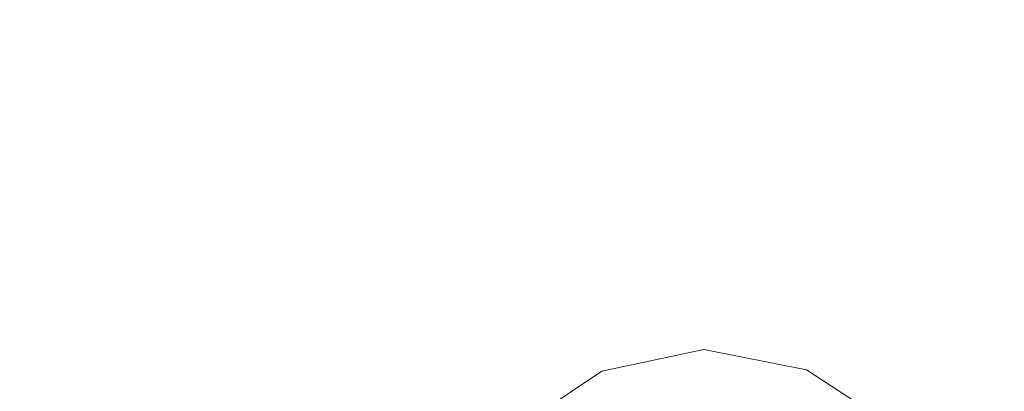
# Model space of a CAD drawing. Extents: x -523 to 1177, y -2517 to -1520.
# Drawn here: x 259 to 394, y -2013 to -1962 of the extents above; entities that cross this region are included whole.
import ezdxf

# ---------------------------------------------------------------- set-up
doc = ezdxf.new("R2010")
doc.units = 0
doc.header["$LTSCALE"] = 500
doc.header["$MEASUREMENT"] = 0
doc.layers.add('EXC-WANNA', color=7, linetype='Continuous')

msp = doc.modelspace()

# ---------------------------------------------------------------- linework, layer by layer
at = {"layer": 'EXC-WANNA', "lineweight": 0}
for points, invisible_edges in [([(210.84, -1981.15, 5.76), (263.89, -1905.07, 6.42), (214.4, -1901.64, 6.25), (210.84, -1981.15, 5.76)], 15), ([(263.89, -1905.07, 6.42), (210.84, -1981.15, 5.76), (248.55, -1984.08, 5.83), (263.89, -1905.07, 6.42)], 15), ([(278.2, -2001.87, 5.77), (263.89, -1905.07, 6.42), (248.55, -1984.08, 5.83), (278.2, -2001.87, 5.77)], 15), ([(319.8, -1945.56, 6.3), (263.89, -1905.07, 6.42), (292.35, -1962.59, 6.09), (319.8, -1945.56, 6.3)], 15), ([(263.89, -1905.07, 6.42), (278.2, -2001.87, 5.77), (292.35, -1962.59, 6.09), (263.89, -1905.07, 6.42)], 15), ([(319.8, -1945.56, 6.3), (353.44, -1982.43, 6.1), (353.76, -1941.66, 6.44), (319.8, -1945.56, 6.3)], 15), ([(376.84, -1985.49, 6.13), (353.76, -1941.66, 6.44), (353.44, -1982.43, 6.1), (376.84, -1985.49, 6.13)], 15), ([(353.76, -1941.66, 6.44), (376.84, -1985.49, 6.13), (387.43, -1941.78, 6.55), (353.76, -1941.66, 6.44)], 15), ([(395.87, -1995.62, 6.08), (387.43, -1941.78, 6.55), (376.84, -1985.49, 6.13), (395.87, -1995.62, 6.08)], 15), ([(387.43, -1941.78, 6.55), (395.87, -1995.62, 6.08), (414.41, -1954.2, 6.51), (387.43, -1941.78, 6.55)], 15), ([(292.35, -1962.59, 6.09), (329.61, -1986.15, 6.01), (319.8, -1945.56, 6.3), (292.35, -1962.59, 6.09)], 15), ([(353.44, -1982.43, 6.1), (319.8, -1945.56, 6.3), (329.61, -1986.15, 6.01), (353.44, -1982.43, 6.1)], 15), ([(299.28, -2021.1, 5.68), (292.35, -1962.59, 6.09), (278.2, -2001.87, 5.77), (299.28, -2021.1, 5.68)], 15), ([(329.61, -1986.15, 6.01), (292.35, -1962.59, 6.09), (310, -1998.44, 5.87), (329.61, -1986.15, 6.01)], 15), ([(292.35, -1962.59, 6.09), (299.28, -2021.1, 5.68), (310, -1998.44, 5.87), (292.35, -1962.59, 6.09)], 15), ([(329.61, -1986.15, 6.01), (353.17, -2000.19, 5.94), (353.44, -1982.43, 6.1), (329.61, -1986.15, 6.01)], 15), ([(370.83, -2003.75, 5.95), (353.44, -1982.43, 6.1), (353.17, -2000.19, 5.94), (370.83, -2003.75, 5.95)], 15), ([(353.44, -1982.43, 6.1), (370.83, -2003.75, 5.95), (376.84, -1985.49, 6.13), (353.44, -1982.43, 6.1)], 15), ([(274.61, -2046.5, 5.46), (248.55, -1984.08, 5.83), (244.72, -2047.25, 5.41), (274.61, -2046.5, 5.46)], 15), ([(248.55, -1984.08, 5.83), (274.61, -2046.5, 5.46), (278.2, -2001.87, 5.77), (248.55, -1984.08, 5.83)], 15), ([(310, -1998.44, 5.87), (335.23, -2003.6, 5.88), (329.61, -1986.15, 6.01), (310, -1998.44, 5.87)], 15), ([(353.17, -2000.19, 5.94), (329.61, -1986.15, 6.01), (335.23, -2003.6, 5.88), (353.17, -2000.19, 5.94)], 15), ([(385.52, -2012.52, 5.9), (376.84, -1985.49, 6.13), (370.83, -2003.75, 5.95), (385.52, -2012.52, 5.9)], 15), ([(376.84, -1985.49, 6.13), (385.52, -2012.52, 5.9), (395.87, -1995.62, 6.08), (376.84, -1985.49, 6.13)], 15), ([(394.51, -2024.74, 5.81), (395.87, -1995.62, 6.08), (385.52, -2012.52, 5.9), (394.51, -2024.74, 5.81)], 15), ([(299.28, -2021.1, 5.68), (320.22, -2013.23, 5.77), (310, -1998.44, 5.87), (299.28, -2021.1, 5.68)], 15), ([(335.23, -2003.6, 5.88), (310, -1998.44, 5.87), (320.22, -2013.23, 5.77), (335.23, -2003.6, 5.88)], 15), ([(335.23, -2003.6, 5.88), (352.98, -2005, 5.82), (353.17, -2000.19, 5.94), (335.23, -2003.6, 5.88)], 15), ([(368, -2008.01, 5.82), (353.17, -2000.19, 5.94), (352.98, -2005, 5.82), (368, -2008.01, 5.82)], 15), ([(353.17, -2000.19, 5.94), (368, -2008.01, 5.82), (370.83, -2003.75, 5.95), (353.17, -2000.19, 5.94)], 15), ([(296.46, -2046.63, 5.49), (278.2, -2001.87, 5.77), (274.61, -2046.5, 5.46), (296.46, -2046.63, 5.49)], 15), ([(278.2, -2001.87, 5.77), (296.46, -2046.63, 5.49), (299.28, -2021.1, 5.68), (278.2, -2001.87, 5.77)], 15), ([(320.22, -2013.23, 5.77), (337.93, -2008.12, 5.76), (335.23, -2003.6, 5.88), (320.22, -2013.23, 5.77)], 15), ([(352.98, -2005, 5.82), (335.23, -2003.6, 5.88), (337.93, -2008.12, 5.76), (352.98, -2005, 5.82)], 15), ([(380.75, -2016.08, 5.78), (370.83, -2003.75, 5.95), (368, -2008.01, 5.82), (380.75, -2016.08, 5.78)], 15), ([(370.83, -2003.75, 5.95), (380.75, -2016.08, 5.78), (385.52, -2012.52, 5.9), (370.83, -2003.75, 5.95)], 15), ([(337.93, -2008.12, 5.76), (352.92, -2006.92, 5.58), (352.98, -2005, 5.82), (337.93, -2008.12, 5.76)], 15), ([(366.94, -2009.73, 5.59), (352.98, -2005, 5.82), (352.92, -2006.92, 5.58), (366.94, -2009.73, 5.59)], 11), ([(352.98, -2005, 5.82), (366.94, -2009.73, 5.59), (368, -2008.01, 5.82), (352.98, -2005, 5.82)], 15), ([(352.92, -2006.92, 5.58), (337.93, -2008.12, 5.76), (338.95, -2009.92, 5.53), (352.92, -2006.92, 5.58)], 15), ([(338.95, -2009.92, 5.53), (352.93, -2008.03, 4.91), (352.92, -2006.92, 5.58), (338.95, -2009.92, 5.53)], 11), ([(366.52, -2010.75, 4.91), (352.92, -2006.92, 5.58), (352.93, -2008.03, 4.91), (366.52, -2010.75, 4.91)], 15), ([(352.92, -2006.92, 5.58), (366.52, -2010.75, 4.91), (366.94, -2009.73, 5.59), (352.92, -2006.92, 5.58)], 15), ([(337.93, -2008.12, 5.76), (320.22, -2013.23, 5.77), (325.17, -2016.52, 5.67), (337.93, -2008.12, 5.76)], 15), ([(325.17, -2016.52, 5.67), (338.95, -2009.92, 5.53), (337.93, -2008.12, 5.76), (325.17, -2016.52, 5.67)], 15), ([(352.93, -2008.03, 4.91), (338.95, -2009.92, 5.53), (339.38, -2010.94, 4.86), (352.93, -2008.03, 4.91)], 15), ([(339.38, -2010.94, 4.86), (352.95, -2010.41, 3.46), (352.93, -2008.03, 4.91), (339.38, -2010.94, 4.86)], 15), ([(365.63, -2012.94, 3.47), (352.93, -2008.03, 4.91), (352.95, -2010.41, 3.46), (365.63, -2012.94, 3.47)], 15), ([(352.93, -2008.03, 4.91), (365.63, -2012.94, 3.47), (366.52, -2010.75, 4.91), (352.93, -2008.03, 4.91)], 15), ([(378.93, -2017.5, 5.55), (368, -2008.01, 5.82), (366.94, -2009.73, 5.59), (378.93, -2017.5, 5.55)], 15), ([(368, -2008.01, 5.82), (378.93, -2017.5, 5.55), (380.75, -2016.08, 5.78), (368, -2008.01, 5.82)], 15), ([(338.95, -2009.92, 5.53), (325.17, -2016.52, 5.67), (327.05, -2017.84, 5.45), (338.95, -2009.92, 5.53)], 11), ([(327.05, -2017.84, 5.45), (339.38, -2010.94, 4.86), (338.95, -2009.92, 5.53), (327.05, -2017.84, 5.45)], 15), ([(339.38, -2010.94, 4.86), (327.05, -2017.84, 5.45), (327.84, -2018.62, 4.78), (339.38, -2010.94, 4.86)], 15), ([(327.84, -2018.62, 4.78), (340.3, -2013.11, 3.42), (339.38, -2010.94, 4.86), (327.84, -2018.62, 4.78)], 15), ([(352.95, -2010.41, 3.46), (339.38, -2010.94, 4.86), (340.3, -2013.11, 3.42), (352.95, -2010.41, 3.46)], 15), ([(340.3, -2013.11, 3.42), (352.96, -2012.78, 2.02), (352.95, -2010.41, 3.46), (340.3, -2013.11, 3.42)], 15), ([(364.74, -2015.13, 2.02), (352.95, -2010.41, 3.46), (352.96, -2012.78, 2.02), (364.74, -2015.13, 2.02)], 15), ([(352.95, -2010.41, 3.46), (364.74, -2015.13, 2.02), (365.63, -2012.94, 3.47), (352.95, -2010.41, 3.46)], 15), ([(376.49, -2019.97, 3.43), (366.52, -2010.75, 4.91), (365.63, -2012.94, 3.47), (376.49, -2019.97, 3.43)], 15), ([(378.15, -2018.29, 4.88), (366.94, -2009.73, 5.59), (366.52, -2010.75, 4.91), (378.15, -2018.29, 4.88)], 15), ([(366.52, -2010.75, 4.91), (376.49, -2019.97, 3.43), (378.15, -2018.29, 4.88), (366.52, -2010.75, 4.91)], 15), ([(366.94, -2009.73, 5.59), (378.15, -2018.29, 4.88), (378.93, -2017.5, 5.55), (366.94, -2009.73, 5.59)], 11), ([(388.99, -2028.13, 5.7), (385.52, -2012.52, 5.9), (380.75, -2016.08, 5.78), (388.99, -2028.13, 5.7)], 15), ([(385.52, -2012.52, 5.9), (388.99, -2028.13, 5.7), (394.51, -2024.74, 5.81), (385.52, -2012.52, 5.9)], 15)]:
    msp.add_3dface(points, dxfattribs=dict(at, invisible_edges=invisible_edges))

doc.saveas('drawing.dxf')
